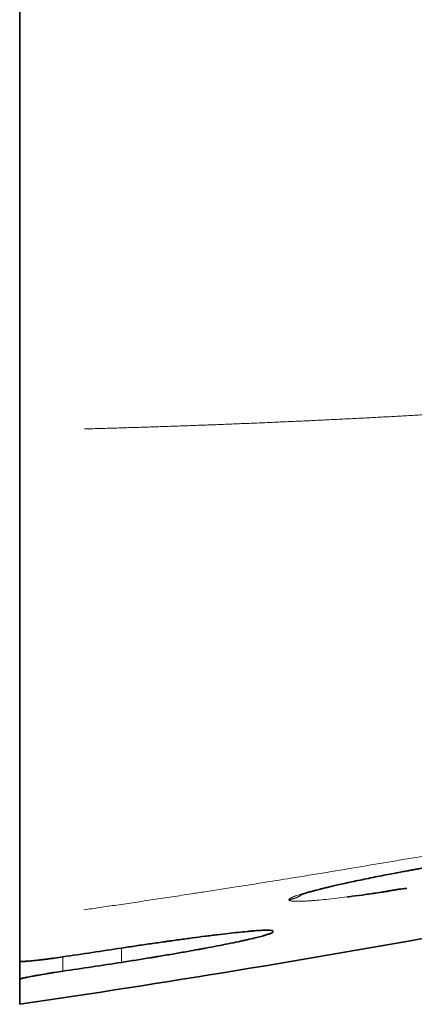
# Model space of a CAD drawing. Units: millimetres. Extents: x 145 to 652, y 22 to 569.
# Drawn here: x 479 to 497, y 243 to 289 of the extents above; entities that cross this region are included whole.
import ezdxf

# ---------------------------------------------------------------- set-up
doc = ezdxf.new("R2010")
doc.units = ezdxf.units.MM
doc.layers.add('1', color=7, linetype='Continuous', true_color=0xffffff)

msp = doc.modelspace()

# ---------------------------------------------------------------- linework, layer by layer
at = {"layer": '1', "color": 18, "linetype": 'Continuous', "lineweight": 35}
for p, q in [((478.688, 269.813), (478.688, 537.998)), ((478.688, 245.272), (478.688, 244.44))]:
    msp.add_line(p, q, dxfattribs=at)
at = {"layer": '1', "color": 18, "linetype": 'Continuous', "lineweight": 13}
for p, q in [((483.388, 245.222), (483.388, 245.882)), ((480.688, 245.476), (480.688, 244.813))]:
    msp.add_line(p, q, dxfattribs=at)
for points, knots in [([(481.688, 269.886), (481.791, 269.888), (482.016, 269.894), (482.363, 269.904), (482.73, 269.915), (483.096, 269.925), (483.462, 269.936), (483.827, 269.947), (484.193, 269.959), (484.558, 269.97), (484.923, 269.982), (485.288, 269.994), (485.653, 270.007), (486.017, 270.019), (486.382, 270.032), (486.746, 270.045), (487.109, 270.059), (487.473, 270.072), (487.836, 270.086), (488.2, 270.1), (488.562, 270.115), (488.925, 270.129), (489.288, 270.144), (489.65, 270.159), (490.012, 270.174), (490.374, 270.19), (490.736, 270.206), (491.097, 270.222), (491.458, 270.238), (491.819, 270.254), (492.18, 270.271), (492.541, 270.288), (492.901, 270.305), (493.261, 270.323), (493.621, 270.341), (493.981, 270.359), (494.341, 270.377), (494.7, 270.395), (495.059, 270.414), (495.418, 270.433), (495.776, 270.452), (496.135, 270.472), (496.493, 270.491), (496.851, 270.511), (497.209, 270.531), (497.567, 270.552), (497.924, 270.573), (498.281, 270.593), (498.638, 270.615), (498.995, 270.636), (499.351, 270.658), (499.708, 270.679), (500.064, 270.702), (500.42, 270.724), (500.775, 270.746), (501.131, 270.769), (501.486, 270.792), (501.841, 270.816), (502.196, 270.839), (502.55, 270.863), (502.905, 270.887), (503.259, 270.911), (503.613, 270.936), (503.967, 270.961), (504.32, 270.986), (504.673, 271.011), (505.027, 271.037), (505.379, 271.062), (505.732, 271.088), (506.085, 271.115), (506.437, 271.141), (506.789, 271.168), (507.141, 271.195), (507.492, 271.222), (507.844, 271.249), (508.195, 271.277), (508.546, 271.305), (508.896, 271.333), (511.208, 271.521), (515.46, 271.895), (521.63, 272.521), (527.739, 273.225), (533.788, 274.007), (540.378, 274.952), (547.496, 276.093), (555.126, 277.463), (562.658, 278.965), (570.165, 280.615), (577.643, 282.417), (583.253, 283.893), (586.968, 284.924), (588.641, 285.397), (590.106, 285.819), (591.348, 286.182), (592.262, 286.453), (592.864, 286.633), (593.175, 286.726), (593.491, 286.821), (593.797, 286.913), (594.077, 286.996), (594.274, 287.055), (594.408, 287.093), (594.496, 287.119), (594.59, 287.145), (594.695, 287.174), (594.808, 287.206), (594.946, 287.244), (595.105, 287.288), (595.291, 287.34), (595.548, 287.412), (595.87, 287.503), (596.253, 287.612), (596.636, 287.721), (597.018, 287.832), (597.4, 287.944), (597.654, 288.019), (597.781, 288.056)], [0, 0, 0, 0, 0.002627, 0.005742, 0.008856, 0.011968, 0.015078, 0.018186, 0.021293, 0.024398, 0.027501, 0.030602, 0.033701, 0.036799, 0.039895, 0.042989, 0.046081, 0.049172, 0.052261, 0.055348, 0.058433, 0.061517, 0.064599, 0.067679, 0.070757, 0.073834, 0.076909, 0.079982, 0.083053, 0.086123, 0.089191, 0.092257, 0.095321, 0.098384, 0.101444, 0.104504, 0.107561, 0.110617, 0.113671, 0.116723, 0.119773, 0.122822, 0.125869, 0.128914, 0.131958, 0.135, 0.13804, 0.141078, 0.144115, 0.14715, 0.150183, 0.153215, 0.156244, 0.159273, 0.162299, 0.165324, 0.168347, 0.171368, 0.174388, 0.177405, 0.180422, 0.183436, 0.186449, 0.18946, 0.192469, 0.195477, 0.198483, 0.201487, 0.20449, 0.207491, 0.21049, 0.213488, 0.216484, 0.219478, 0.222471, 0.225462, 0.228451, 0.231438, 0.234424, 0.287519, 0.340156, 0.392345, 0.444096, 0.495419, 0.5618, 0.627538, 0.692656, 0.757177, 0.822998, 0.888237, 0.904636, 0.921002, 0.932427, 0.94339, 0.95389, 0.956636, 0.959383, 0.962129, 0.96503, 0.967501, 0.969542, 0.970265, 0.97104, 0.971867, 0.972747, 0.973804, 0.974861, 0.97637, 0.978009, 0.979775, 0.98315, 0.986523, 0.989894, 0.993264, 0.996633, 1, 1, 1, 1]), ([(597.444, 276.077), (597.43, 276.072), (597.361, 276.048), (597.272, 276.016), (597.128, 275.966), (596.98, 275.914), (596.818, 275.857), (596.681, 275.81), (596.553, 275.765), (596.402, 275.712), (596.227, 275.651), (596.028, 275.582), (595.805, 275.505), (595.559, 275.419), (595.289, 275.326), (594.966, 275.214), (594.592, 275.086), (594.169, 274.94), (593.727, 274.788), (593.265, 274.63), (592.784, 274.466), (592.285, 274.295), (591.766, 274.119), (590.79, 273.788), (589.356, 273.306), (586.872, 272.479), (583.761, 271.459), (580.005, 270.254), (576.181, 269.054), (571.116, 267.501), (564.722, 265.606), (557.111, 263.455), (549.359, 261.372), (541.703, 259.419), (533.875, 257.529), (526.21, 255.783), (518.303, 254.087), (512.01, 252.823), (506.965, 251.859), (503.275, 251.176), (499.08, 250.428), (495.003, 249.731), (491.512, 249.158), (489.079, 248.771), (487.551, 248.533), (486.536, 248.377), (485.74, 248.255), (484.869, 248.124), (484.019, 247.997), (483.192, 247.874), (482.408, 247.759), (481.899, 247.685), (481.659, 247.65)], [0, 0, 0, 0, 0.000378, 0.001845, 0.002379, 0.004202, 0.005779, 0.006705, 0.007841, 0.009187, 0.010743, 0.012509, 0.014485, 0.016672, 0.019068, 0.021675, 0.025264, 0.02902, 0.032945, 0.037036, 0.041296, 0.045723, 0.050317, 0.055079, 0.071663, 0.088371, 0.120928, 0.153999, 0.187586, 0.221688, 0.287176, 0.355175, 0.420415, 0.488838, 0.553621, 0.622678, 0.686271, 0.756683, 0.783847, 0.815261, 0.850925, 0.890839, 0.919128, 0.939746, 0.952692, 0.957967, 0.965533, 0.97291, 0.980099, 0.987098, 0.993908, 1, 1, 1, 1]), ([(491.13, 248.116), (491.13, 248.117), (491.13, 248.119), (491.131, 248.121), (491.131, 248.124), (491.132, 248.127), (491.134, 248.13), (491.135, 248.132), (491.137, 248.135), (491.139, 248.138), (491.141, 248.141), (491.144, 248.144), (491.146, 248.147), (491.149, 248.15), (491.153, 248.153), (491.156, 248.157), (491.16, 248.16), (491.164, 248.163), (491.169, 248.166), (491.173, 248.17), (491.178, 248.173), (491.184, 248.177), (491.189, 248.18), (491.195, 248.184), (491.201, 248.187), (491.207, 248.191), (491.214, 248.195), (491.22, 248.198), (491.228, 248.202), (491.235, 248.206), (491.243, 248.21), (491.25, 248.213), (491.259, 248.217), (491.267, 248.221), (491.276, 248.225), (491.285, 248.229), (491.294, 248.233), (491.303, 248.238), (491.313, 248.242), (491.323, 248.246), (491.333, 248.25), (491.369, 248.265), (491.436, 248.29), (491.546, 248.328), (491.672, 248.369), (491.814, 248.412), (491.985, 248.461), (492.189, 248.516), (492.431, 248.579), (492.696, 248.644), (492.905, 248.694), (493.043, 248.726), (493.101, 248.74), (493.159, 248.753), (493.218, 248.767), (493.278, 248.78), (493.338, 248.794), (493.399, 248.808), (493.461, 248.822), (493.523, 248.836), (493.586, 248.85), (493.65, 248.864), (493.714, 248.878), (493.779, 248.892), (493.845, 248.906), (493.911, 248.921), (493.978, 248.935), (494.046, 248.95), (494.114, 248.964), (494.183, 248.979), (494.253, 248.994), (494.3, 249.003), (494.323, 249.008)], [0, 0, 0, 0, 0.00623, 0.012455, 0.018675, 0.024889, 0.0311, 0.037306, 0.043508, 0.049706, 0.055901, 0.062093, 0.068281, 0.074466, 0.080649, 0.08683, 0.093008, 0.099185, 0.10536, 0.111534, 0.117706, 0.123878, 0.130049, 0.13622, 0.14239, 0.148561, 0.154732, 0.160904, 0.167076, 0.17325, 0.179425, 0.185602, 0.19178, 0.197961, 0.204144, 0.210329, 0.216518, 0.222709, 0.228904, 0.235102, 0.241304, 0.24751, 0.2975, 0.347255, 0.396899, 0.446555, 0.496345, 0.558819, 0.621264, 0.683922, 0.74703, 0.759071, 0.771102, 0.783125, 0.795141, 0.807151, 0.819158, 0.831164, 0.843169, 0.855176, 0.867186, 0.879201, 0.891223, 0.903253, 0.915293, 0.927346, 0.939411, 0.951492, 0.96359, 0.975706, 0.987842, 1, 1, 1, 1]), ([(493.817, 248.245), (493.659, 248.225), (493.324, 248.185), (492.85, 248.133), (492.479, 248.097), (492.212, 248.076), (492.028, 248.063), (491.86, 248.053), (491.701, 248.047), (491.554, 248.044), (491.424, 248.045), (491.318, 248.05), (491.256, 248.058), (491.224, 248.063), (491.211, 248.066), (491.199, 248.069), (491.188, 248.072), (491.178, 248.075), (491.169, 248.078), (491.161, 248.082), (491.154, 248.085), (491.147, 248.089), (491.142, 248.093), (491.138, 248.097), (491.134, 248.102), (491.132, 248.106), (491.131, 248.111), (491.13, 248.114), (491.13, 248.116)], [0, 0, 0, 0, 0.095117, 0.208728, 0.322038, 0.378537, 0.435028, 0.491668, 0.54861, 0.613348, 0.677601, 0.741592, 0.805548, 0.818398, 0.831255, 0.844123, 0.857003, 0.869896, 0.882805, 0.895732, 0.908678, 0.921646, 0.934636, 0.947652, 0.960694, 0.973765, 0.986866, 1, 1, 1, 1])]:
    msp.add_open_spline(points, degree=3, knots=knots, dxfattribs=at)
at = {"layer": '1', "color": 18, "linetype": 'Continuous', "lineweight": 35}
for points, degree, knots in [([(478.688, 247.226), (478.688, 247.38), (478.688, 248.462), (478.688, 249.372), (478.688, 250.278), (478.688, 251.521), (478.688, 252.767), (478.688, 254.313), (478.688, 255.85), (478.688, 257.635), (478.688, 259.43), (478.688, 261.418), (478.688, 263.395), (478.688, 265.499), (478.688, 267.626), (478.688, 269.813)], 2, [0, 0, 0, 0.125, 0.25, 0.25, 0.375, 0.375, 0.5, 0.5, 0.625, 0.625, 0.75, 0.75, 0.875, 0.875, 1, 1, 1]), ([(494.418, 249.025), (494.543, 249.051), (494.806, 249.106), (495.211, 249.187), (495.605, 249.264), (495.958, 249.332), (496.265, 249.39), (496.521, 249.438), (496.726, 249.475), (496.909, 249.509), (497.1, 249.544), (497.33, 249.585), (497.595, 249.632), (497.89, 249.684), (498.19, 249.736), (498.489, 249.787), (498.783, 249.837), (499.088, 249.887), (499.404, 249.938), (499.717, 249.988), (500.023, 250.036), (500.298, 250.079), (500.532, 250.114), (500.722, 250.142), (500.897, 250.168), (501.104, 250.198), (501.359, 250.235), (501.659, 250.276), (501.979, 250.319), (502.303, 250.361), (502.616, 250.398), (502.902, 250.431), (503.151, 250.457), (503.367, 250.478), (503.558, 250.494), (503.73, 250.506), (503.887, 250.515), (504.006, 250.519), (504.048, 250.519), (504.057, 250.52), (504.057, 250.52)], 3, [0, 0, 0, 0, 0.036853, 0.076097, 0.110919, 0.14129, 0.167176, 0.188552, 0.205402, 0.217711, 0.233546, 0.252094, 0.27345, 0.297519, 0.323382, 0.346112, 0.369923, 0.394829, 0.420844, 0.447828, 0.472659, 0.497968, 0.518374, 0.533883, 0.548617, 0.565903, 0.591108, 0.620408, 0.653721, 0.688837, 0.724795, 0.76041, 0.793909, 0.82527, 0.855969, 0.888585, 0.923138, 0.958535, 0.993627, 1, 1, 1, 1]), ([(491.665, 248.342), (491.665, 248.342), (491.669, 248.344), (491.704, 248.357), (491.786, 248.386), (491.886, 248.417), (491.98, 248.446), (492.076, 248.474), (492.169, 248.5), (492.252, 248.522), (492.331, 248.543), (492.421, 248.567), (492.541, 248.598), (492.707, 248.64), (492.907, 248.688), (493.138, 248.743), (493.396, 248.803), (493.699, 248.871), (494.042, 248.946), (494.29, 248.998), (494.417, 249.025)], 3, [0, 0, 0, 0, 0.023784, 0.096447, 0.179993, 0.237279, 0.289496, 0.336569, 0.377929, 0.411419, 0.437812, 0.465869, 0.506273, 0.559021, 0.624112, 0.685071, 0.75392, 0.830644, 0.915218, 1, 1, 1, 1]), ([(494.971, 248.402), (494.993, 248.405), (495.135, 248.426), (495.393, 248.466), (495.692, 248.514), (495.93, 248.555), (496.124, 248.588), (496.321, 248.614), (496.475, 248.631), (496.562, 248.644), (496.581, 248.647)], 3, [0, 0, 0, 0, 0.043053, 0.271366, 0.47193, 0.583941, 0.692577, 0.815818, 0.958843, 1, 1, 1, 1]), ([(495.741, 248.514), (495.654, 248.501), (495.454, 248.471), (495.148, 248.425), (494.823, 248.379), (494.404, 248.321), (494.071, 248.277), (493.849, 248.249), (493.817, 248.245)], 3, [0, 0, 0, 0, 0.126054, 0.290961, 0.455216, 0.619265, 0.945401, 1, 1, 1, 1]), ([(483.388, 245.882), (483.617, 245.917), (483.845, 245.951), (484.296, 246.018), (484.52, 246.051), (484.965, 246.116), (485.186, 246.147), (485.459, 246.186), (485.514, 246.194), (485.623, 246.209), (485.677, 246.217), (485.839, 246.239), (485.947, 246.254), (486.264, 246.298), (486.675, 246.353), (487.066, 246.404), (487.352, 246.441), (487.445, 246.453), (487.584, 246.47), (487.63, 246.476), (487.721, 246.487), (487.766, 246.492), (487.99, 246.519), (488.16, 246.54), (488.484, 246.577), (488.638, 246.594), (488.929, 246.624), (489.066, 246.638), (489.227, 246.653), (489.259, 246.656), (489.321, 246.662), (489.351, 246.664), (489.441, 246.672), (489.498, 246.677), (489.662, 246.69), (489.859, 246.703), (490.014, 246.709), (490.115, 246.71), (490.146, 246.711), (490.188, 246.71), (490.202, 246.71), (490.227, 246.709), (490.24, 246.708), (490.297, 246.705), (490.365, 246.696), (490.388, 246.679), (490.388, 246.669)], 3, [0, 0, 0, 0, 0.0625, 0.0625, 0.125, 0.125, 0.1875, 0.1875, 0.203125, 0.203125, 0.21875, 0.21875, 0.25, 0.25, 0.3125, 0.375, 0.375, 0.40625, 0.40625, 0.421875, 0.421875, 0.4375, 0.4375, 0.5, 0.5, 0.5625, 0.5625, 0.625, 0.625, 0.640625, 0.640625, 0.65625, 0.65625, 0.6875, 0.6875, 0.75, 0.8125, 0.8125, 0.84375, 0.84375, 0.859375, 0.859375, 0.875, 0.875, 0.9375, 1, 1, 1, 1]), ([(490.388, 246.626), (490.388, 246.616), (490.376, 246.604), (490.331, 246.577), (490.263, 246.546), (490.151, 246.509), (490.067, 246.484), (490.049, 246.478), (490.013, 246.468), (489.994, 246.462), (489.935, 246.446), (489.893, 246.435), (489.76, 246.399), (489.563, 246.35), (489.328, 246.295), (489.136, 246.253), (489.07, 246.238), (488.967, 246.216), (488.932, 246.208), (488.861, 246.193), (488.824, 246.185), (488.641, 246.146), (488.487, 246.114), (488.164, 246.049), (487.995, 246.016), (487.643, 245.948), (487.46, 245.913), (487.221, 245.868), (487.173, 245.859), (487.075, 245.841), (486.928, 245.814), (486.779, 245.787), (486.477, 245.733), (486.067, 245.66), (485.639, 245.586), (485.312, 245.531), (485.201, 245.512), (485.035, 245.485), (484.979, 245.475), (484.866, 245.457), (484.81, 245.448), (484.529, 245.402), (484.076, 245.329), (483.618, 245.257), (483.388, 245.222)], 3, [0, 0, 0, 0, 0.0625, 0.0625, 0.125, 0.1875, 0.1875, 0.203125, 0.203125, 0.21875, 0.21875, 0.25, 0.25, 0.3125, 0.375, 0.375, 0.40625, 0.40625, 0.421875, 0.421875, 0.4375, 0.4375, 0.5, 0.5, 0.5625, 0.5625, 0.625, 0.625, 0.640625, 0.640625, 0.65625, 0.6875, 0.6875, 0.75, 0.8125, 0.8125, 0.84375, 0.84375, 0.859375, 0.859375, 0.875, 0.875, 0.9375, 1, 1, 1, 1]), ([(478.688, 245.282), (478.688, 245.275), (478.701, 245.271), (478.739, 245.267), (478.755, 245.266), (478.779, 245.265), (478.784, 245.265), (478.794, 245.265), (478.8, 245.265), (478.817, 245.265), (478.828, 245.266), (478.891, 245.267), (478.953, 245.27), (479.044, 245.277), (479.063, 245.278), (479.103, 245.281), (479.123, 245.283), (479.186, 245.288), (479.23, 245.292), (479.369, 245.306), (479.47, 245.316), (479.607, 245.332), (479.635, 245.335), (479.691, 245.342), (479.719, 245.345), (479.806, 245.356), (479.923, 245.37), (480.046, 245.386), (480.139, 245.398), (480.171, 245.403), (480.235, 245.411), (480.267, 245.415), (480.427, 245.438), (480.557, 245.456), (480.688, 245.476)], 3, [0, 0, 0, 0, 0.125, 0.125, 0.1875, 0.1875, 0.203125, 0.203125, 0.21875, 0.21875, 0.25, 0.25, 0.375, 0.375, 0.40625, 0.40625, 0.4375, 0.4375, 0.5, 0.5, 0.625, 0.625, 0.65625, 0.65625, 0.6875, 0.6875, 0.75, 0.8125, 0.8125, 0.84375, 0.84375, 0.875, 0.875, 1, 1, 1, 1]), ([(480.688, 244.813), (480.556, 244.793), (480.427, 244.774), (480.236, 244.744), (480.173, 244.734), (480.079, 244.719), (480.048, 244.714), (479.986, 244.704), (479.955, 244.699), (479.804, 244.674), (479.69, 244.655), (479.527, 244.626), (479.475, 244.617), (479.372, 244.599), (479.324, 244.59), (479.185, 244.564), (479.102, 244.548), (479.011, 244.529), (478.993, 244.526), (478.959, 244.519), (478.942, 244.515), (478.896, 244.505), (478.839, 244.492), (478.795, 244.481), (478.766, 244.473), (478.757, 244.47), (478.741, 244.466), (478.734, 244.463), (478.701, 244.452), (478.688, 244.445), (478.688, 244.44)], 3, [0, 0, 0, 0, 0.125, 0.125, 0.1875, 0.1875, 0.21875, 0.21875, 0.25, 0.25, 0.375, 0.375, 0.4375, 0.4375, 0.5, 0.5, 0.625, 0.625, 0.65625, 0.65625, 0.6875, 0.6875, 0.75, 0.8125, 0.8125, 0.84375, 0.84375, 0.875, 0.875, 1, 1, 1, 1])]:
    msp.add_open_spline(points, degree=degree, knots=knots, dxfattribs=at)
at = {"layer": '1', "color": 18, "linetype": 'Continuous', "lineweight": 13}
msp.add_open_spline([(494.323, 249.008), (494.355, 249.011), (494.386, 249.016), (494.418, 249.026)], degree=3, dxfattribs=at)
msp.add_rational_spline([(491.13, 248.116), (491.348, 248.152), (491.557, 248.234), (491.745, 248.365)], [1.11066710819, 1.05876396321, 1.02511784489, 1.00972875322], degree=3, dxfattribs=at)
at = {"layer": '1', "color": 18, "linetype": 'Continuous', "lineweight": 35}
for points in [[(478.688, 247.226), (478.688, 246.469), (478.688, 245.821), (478.688, 245.282)], [(478.688, 243.283), (485.375, 244.27), (492.046, 245.368), (498.699, 246.575)], [(490.388, 246.669), (490.388, 246.655), (490.388, 246.64), (490.388, 246.626)], [(480.688, 245.476), (481.14, 245.542), (482.041, 245.677), (482.94, 245.813), (483.388, 245.882)], [(483.388, 245.222), (482.938, 245.153), (482.038, 245.015), (481.138, 244.88), (480.688, 244.813)], [(478.688, 244.44), (478.688, 243.669), (478.688, 243.283), (478.688, 243.283)]]:
    msp.add_open_spline(points, degree=3, dxfattribs=at)

doc.saveas('drawing.dxf')
